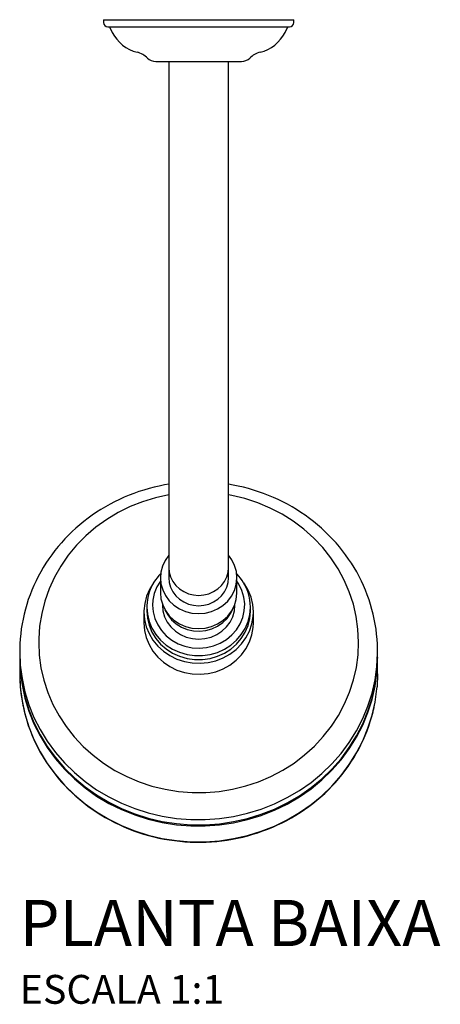
# Model space of a CAD drawing. Units: millimetres. Extents: x -547 to 545, y -341 to 406.
# Drawn here: x -62 to 84, y -341 to 0 of the extents above; entities that cross this region are included whole.
import ezdxf

# ---------------------------------------------------------------- set-up
doc = ezdxf.new("R2010")
doc.units = ezdxf.units.MM
doc.header["$MEASUREMENT"] = 0
doc.styles.add('Legenda', font='segoeui.ttf', dxfattribs={"height": 8})

# ---------------------------------------------------------------- blocks, each defined once
blk = doc.blocks.new('1990.C.STD_P')
for p, q in [((-32.97, 0), (32.97, 0)), ((-32.97, 0), (-32.97, -0.93)), ((32.97, -0.93), (32.97, 0)), ((-31.47, -2.43), (31.47, -2.43)), ((-30.93, -2.43), (-29.91, -4.42)), ((29.91, -4.42), (30.93, -2.43)), ((-14.83, -14.5), (14.83, -14.5)), ((-10.33, -14.5), (-10.33, -193.37)), ((10.33, -193.37), (10.33, -14.5)), ((-13.25, -193.37), (-13.25, -198.57)), ((13.25, -198.57), (13.25, -193.37)), ((-17.94, -203.53), (-17.94, -204.9)), ((17.94, -204.9), (17.94, -203.53)), ((-18.94, -205.24), (-18.94, -209.03)), ((18.94, -209.03), (18.94, -205.24)), ((-61.97, -219), (-61.97, -220.79)), ((-61.97, -221.2), (-61.97, -226.67)), ((61.97, -220.79), (61.97, -219)), ((61.97, -226.67), (61.97, -221.2)), ((61.73, -231.88), (61.78, -231.25))]:
    blk.add_line(p, q)
for points in [[(-10.33, -160.99, 0), (-11.82, -161.24, 0), (-13.62, -161.6, 0), (-15.41, -162.01, 0), (-17.18, -162.47, 0), (-18.94, -162.98, 0), (-20.68, -163.53, 0), (-22.41, -164.14, 0), (-24.11, -164.8, 0), (-25.79, -165.5, 0), (-27.45, -166.25, 0), (-29.09, -167.05, 0), (-30.7, -167.89, 0), (-32.28, -168.77, 0), (-33.84, -169.7, 0), (-35.36, -170.68, 0), (-36.86, -171.7, 0), (-38.32, -172.75, 0), (-39.75, -173.85, 0), (-41.14, -174.99, 0), (-42.5, -176.17, 0), (-43.81, -177.38, 0), (-45.09, -178.64, 0), (-46.33, -179.92, 0), (-47.53, -181.24, 0), (-48.69, -182.6, 0), (-49.81, -183.98, 0), (-50.88, -185.4, 0), (-51.9, -186.84, 0), (-52.88, -188.32, 0), (-53.82, -189.82, 0), (-54.7, -191.35, 0), (-55.54, -192.9, 0), (-56.33, -194.47, 0), (-57.07, -196.06, 0), (-57.76, -197.68, 0), (-58.4, -199.31, 0), (-58.99, -200.96, 0), (-59.53, -202.62, 0), (-60.01, -204.3, 0), (-60.44, -205.99, 0), (-60.82, -207.7, 0), (-61.14, -209.41, 0), (-61.42, -211.13, 0), (-61.63, -212.86, 0), (-61.8, -214.59, 0), (-61.91, -216.33, 0), (-61.97, -218.07, 0), (-61.97, -219, 0)], [(61.97, -219.01, 0), (61.97, -218.09, 0), (61.91, -216.35, 0), (61.8, -214.62, 0), (61.64, -212.89, 0), (61.42, -211.16, 0), (61.15, -209.44, 0), (60.83, -207.73, 0), (60.45, -206.02, 0), (60.02, -204.33, 0), (59.53, -202.65, 0), (59, -200.99, 0), (58.41, -199.34, 0), (57.78, -197.71, 0), (57.09, -196.1, 0), (56.35, -194.51, 0), (55.56, -192.94, 0), (54.73, -191.39, 0), (53.84, -189.86, 0), (52.91, -188.36, 0), (51.93, -186.89, 0), (50.91, -185.45, 0), (49.84, -184.03, 0), (48.73, -182.64, 0), (47.58, -181.29, 0), (46.38, -179.97, 0), (45.14, -178.69, 0), (43.87, -177.43, 0), (42.55, -176.22, 0), (41.2, -175.04, 0), (39.81, -173.9, 0), (38.39, -172.8, 0), (36.93, -171.75, 0), (35.44, -170.73, 0), (33.92, -169.75, 0), (32.36, -168.82, 0), (30.78, -167.93, 0), (29.18, -167.09, 0), (27.54, -166.29, 0), (25.89, -165.54, 0), (24.21, -164.83, 0), (22.5, -164.18, 0), (20.78, -163.57, 0), (19.04, -163.01, 0), (17.29, -162.5, 0), (15.51, -162.04, 0), (13.73, -161.62, 0), (11.93, -161.26, 0), (10.33, -160.99, 0)], [(-55.4, -215.79, 0), (-55.2, -220.21, 0), (-54.6, -224.59, 0), (-53.61, -228.92, 0), (-52.23, -233.15, 0), (-50.47, -237.25, 0), (-48.35, -241.2, 0), (-45.88, -244.96, 0), (-43.08, -248.52, 0), (-39.97, -251.83, 0), (-36.57, -254.89, 0), (-32.9, -257.67, 0), (-29, -260.14, 0), (-24.89, -262.29, 0), (-20.6, -264.11, 0), (-16.16, -265.58, 0), (-11.61, -266.69, 0), (-6.97, -267.43, 0), (-2.28, -267.8, 0), (2.43, -267.79, 0), (7.12, -267.41, 0), (11.75, -266.66, 0), (16.31, -265.54, 0), (20.74, -264.06, 0), (25.03, -262.23, 0), (29.13, -260.07, 0), (33.03, -257.58, 0), (36.68, -254.8, 0), (40.07, -251.73, 0), (43.17, -248.41, 0), (45.96, -244.84, 0), (48.42, -241.07, 0), (50.53, -237.12, 0), (52.28, -233.01, 0), (53.64, -228.78, 0), (54.62, -224.46, 0), (55.21, -220.07, 0), (55.4, -215.65, 0), (55.18, -211.23, 0), (54.57, -206.85, 0), (53.57, -202.53, 0), (52.18, -198.3, 0), (50.41, -194.2, 0), (48.28, -190.26, 0), (45.8, -186.5, 0), (42.99, -182.95, 0), (39.86, -179.64, 0), (36.46, -176.59, 0), (32.78, -173.83, 0), (28.88, -171.36, 0), (24.76, -169.22, 0), (20.46, -167.42, 0), (16.02, -165.96, 0), (11.46, -164.86, 0), (10.33, -164.65, 0)], [(-10.33, -164.65, 0), (-14.91, -165.66, 0), (-19.39, -167.03, 0), (-23.72, -168.75, 0), (-27.88, -170.81, 0), (-31.85, -173.2, 0), (-35.58, -175.89, 0), (-39.06, -178.87, 0), (-42.25, -182.12, 0), (-45.14, -185.61, 0), (-47.7, -189.32, 0), (-49.92, -193.22, 0), (-51.78, -197.28, 0), (-53.26, -201.48, 0), (-54.36, -205.78, 0), (-55.07, -210.15, 0), (-55.38, -214.56, 0), (-55.4, -215.79, 0)], [(-10.33, -185.58, 0), (-11.61, -187.37, 0), (-12.54, -189.35, 0), (-13.09, -191.45, 0), (-13.25, -193.37, 0)], [(13.25, -193.37, 0), (13.05, -191.22, 0), (12.46, -189.13, 0), (11.49, -187.17, 0), (10.33, -185.58, 0)], [(-10.33, -189.78, 0), (-10.17, -191.47, 0), (-9.71, -193.1, 0), (-8.95, -194.63, 0), (-7.91, -196.02, 0), (-6.64, -197.22, 0), (-5.17, -198.19, 0), (-3.53, -198.9, 0), (-1.79, -199.34, 0), (0, -199.49, 0), (1.79, -199.34, 0), (3.53, -198.9, 0), (5.16, -198.19, 0), (6.64, -197.22, 0), (7.91, -196.02, 0), (8.95, -194.63, 0), (9.71, -193.1, 0), (10.17, -191.47, 0), (10.33, -189.78, 0)], [(-13.16, -191.98, 0), (-13.79, -192.66, 0), (-14.4, -193.39, 0), (-14.96, -194.16, 0), (-15.49, -194.95, 0), (-15.96, -195.77, 0), (-16.39, -196.62, 0), (-16.76, -197.48, 0), (-17.09, -198.36, 0), (-17.37, -199.26, 0), (-17.59, -200.17, 0), (-17.76, -201.09, 0), (-17.87, -202.01, 0), (-17.93, -202.95, 0), (-17.94, -203.53, 0)], [(-13.25, -193.37, 0), (-13.05, -195.53, 0), (-12.46, -197.61, 0), (-11.49, -199.57, 0), (-10.17, -201.35, 0), (-8.55, -202.88, 0), (-6.68, -204.13, 0), (-4.6, -205.05, 0), (-2.38, -205.62, 0), (-0.09, -205.82, 0), (2.21, -205.65, 0), (4.43, -205.11, 0), (6.52, -204.21, 0), (8.42, -202.99, 0), (10.06, -201.47, 0), (11.4, -199.72, 0), (12.4, -197.77, 0), (13.02, -195.69, 0), (13.25, -193.54, 0), (13.25, -193.37, 0)], [(-10.33, -193.37, 0), (-10.17, -195.06, 0), (-9.71, -196.69, 0), (-8.95, -198.23, 0), (-7.91, -199.61, 0), (-6.64, -200.81, 0), (-5.17, -201.78, 0), (-3.53, -202.49, 0), (-1.79, -202.93, 0), (0, -203.08, 0), (1.79, -202.93, 0), (3.53, -202.49, 0), (5.16, -201.78, 0), (6.64, -200.81, 0), (7.91, -199.61, 0), (8.95, -198.23, 0), (9.71, -196.69, 0), (10.17, -195.06, 0), (10.33, -193.37, 0)], [(17.88, -202.12, 0), (17.78, -201.23, 0), (17.62, -200.31, 0), (17.4, -199.4, 0), (17.14, -198.51, 0), (16.82, -197.62, 0), (16.45, -196.76, 0), (16.04, -195.91, 0), (15.57, -195.09, 0), (15.06, -194.29, 0), (14.5, -193.52, 0), (13.89, -192.79, 0), (13.25, -192.08, 0), (13.16, -191.99, 0)], [(-15.62, -195.17, 0), (-17.01, -197.41, 0), (-18.04, -199.8, 0), (-18.68, -202.32, 0), (-18.94, -204.89, 0), (-18.94, -205.24, 0)], [(-15.94, -202.85, 0), (-15.74, -205.21, 0), (-15.15, -207.51, 0), (-14.18, -209.7, 0), (-12.85, -211.72, 0), (-11.2, -213.51, 0), (-9.27, -215.04, 0), (-7.1, -216.26, 0), (-4.76, -217.14, 0), (-2.3, -217.67, 0), (0.22, -217.83, 0), (2.73, -217.61, 0), (5.17, -217.02, 0), (7.49, -216.07, 0), (9.61, -214.8, 0), (11.5, -213.22, 0), (13.1, -211.39, 0), (14.37, -209.34, 0), (15.28, -207.13, 0), (15.81, -204.81, 0), (15.94, -202.44, 0), (15.67, -200.08, 0), (15.01, -197.79, 0), (13.97, -195.63, 0), (13.25, -194.51, 0)], [(-13.25, -194.51, 0), (-14.48, -196.58, 0), (-15.35, -198.81, 0), (-15.84, -201.14, 0), (-15.94, -202.85, 0)], [(18.94, -205.24, 0), (18.74, -202.66, 0), (18.15, -200.14, 0), (17.17, -197.72, 0), (15.83, -195.46, 0), (15.64, -195.2, 0)], [(-13.25, -198.57, 0), (-13.05, -200.72, 0), (-12.46, -202.81, 0), (-11.49, -204.77, 0), (-10.17, -206.55, 0), (-8.55, -208.08, 0), (-6.68, -209.33, 0), (-4.6, -210.25, 0), (-2.38, -210.82, 0), (-0.09, -211.02, 0), (2.21, -210.85, 0), (4.43, -210.31, 0), (6.52, -209.41, 0), (8.42, -208.18, 0), (10.06, -206.67, 0), (11.4, -204.91, 0), (12.4, -202.97, 0), (13.02, -200.89, 0), (13.25, -198.73, 0), (13.25, -198.57, 0)], [(-17.94, -203.53, 0), (-17.74, -206.04, 0), (-17.15, -208.49, 0), (-16.17, -210.83, 0), (-14.83, -213.01, 0), (-13.17, -214.98, 0), (-11.21, -216.7, 0), (-9, -218.12, 0), (-6.59, -219.21, 0), (-4.03, -219.96, 0), (-1.39, -220.34, 0), (1.29, -220.35, 0), (3.94, -219.98, 0), (6.5, -219.25, 0), (8.92, -218.16, 0), (11.13, -216.75, 0), (13.1, -215.05, 0), (14.78, -213.09, 0), (16.13, -210.92, 0), (17.12, -208.58, 0), (17.73, -206.13, 0), (17.88, -204.92, 0)], [(-12.56, -202.85, 0), (-12.37, -204.9, 0), (-11.8, -206.88, 0), (-10.88, -208.75, 0), (-9.62, -210.43, 0), (-8.07, -211.89, 0), (-6.28, -213.07, 0), (-4.3, -213.94, 0), (-2.18, -214.47, 0), (0, -214.65, 0), (2.18, -214.47, 0), (4.3, -213.94, 0), (6.28, -213.07, 0), (8.07, -211.89, 0), (9.62, -210.43, 0), (10.88, -208.75, 0), (11.8, -206.88, 0), (12.37, -204.9, 0), (12.56, -202.85, 0), (12.56, -202.55, 0)], [(-12.56, -202.55, 0), (-12.56, -202.85, 0)], [(-11.68, -204.45, 0), (-10.7, -206.29, 0), (-9.4, -207.94, 0), (-7.81, -209.36, 0), (-5.98, -210.49, 0), (-3.97, -211.31, 0), (-1.84, -211.79, 0), (0.34, -211.91, 0), (2.52, -211.67, 0), (4.62, -211.09, 0), (6.58, -210.17, 0), (8.33, -208.94, 0), (9.84, -207.45, 0), (11.05, -205.73, 0), (11.68, -204.45, 0)], [(17.94, -203.53, 0), (17.88, -202.14, 0)], [(17.88, -204.92, 0), (17.94, -203.53, 0)], [(-18.94, -205.24, 0), (-18.74, -207.82, 0), (-18.15, -210.34, 0), (-17.17, -212.76, 0), (-15.83, -215.02, 0), (-14.16, -217.07, 0), (-12.18, -218.87, 0), (-9.95, -220.38, 0), (-7.52, -221.58, 0), (-4.92, -222.43, 0), (-2.22, -222.92, 0), (0.53, -223.03, 0), (3.27, -222.77, 0), (5.94, -222.14, 0), (8.48, -221.16, 0), (10.84, -219.83, 0), (12.98, -218.2, 0), (14.84, -216.3, 0), (16.39, -214.17, 0), (17.59, -211.84, 0), (18.42, -209.38, 0), (18.87, -206.83, 0), (18.94, -205.24, 0)], [(-17.94, -204.9, 0), (-17.74, -207.41, 0), (-17.15, -209.86, 0), (-16.17, -212.2, 0), (-14.83, -214.38, 0), (-13.17, -216.35, 0), (-11.21, -218.06, 0), (-9, -219.48, 0), (-6.59, -220.58, 0), (-4.03, -221.33, 0), (-1.39, -221.71, 0), (1.29, -221.71, 0), (3.94, -221.35, 0), (6.5, -220.61, 0), (8.92, -219.53, 0), (11.13, -218.12, 0), (13.1, -216.42, 0), (14.78, -214.46, 0), (16.13, -212.28, 0), (17.12, -209.95, 0), (17.73, -207.5, 0), (17.94, -204.99, 0), (17.94, -204.9, 0)], [(-18.94, -209.03, 0), (-18.74, -211.61, 0), (-18.15, -214.14, 0), (-17.17, -216.55, 0), (-15.83, -218.81, 0), (-14.16, -220.86, 0), (-12.18, -222.66, 0), (-9.95, -224.18, 0), (-7.52, -225.37, 0), (-4.92, -226.22, 0), (-2.22, -226.71, 0), (0.53, -226.83, 0), (3.27, -226.57, 0), (5.94, -225.94, 0), (8.48, -224.95, 0), (10.84, -223.63, 0), (12.98, -222, 0), (14.84, -220.1, 0), (16.39, -217.96, 0), (17.59, -215.64, 0), (18.42, -213.17, 0), (18.87, -210.62, 0), (18.94, -209.03, 0)], [(-61.97, -219, 0), (-61.77, -223.68, 0), (-61.17, -228.32, 0), (-60.18, -232.9, 0), (-58.8, -237.4, 0), (-57.04, -241.77, 0), (-54.91, -246, 0), (-52.43, -250.05, 0), (-49.61, -253.91, 0), (-46.46, -257.54, 0), (-43.02, -260.92, 0), (-39.31, -264.03, 0), (-35.33, -266.85, 0), (-31.13, -269.36, 0), (-26.73, -271.54, 0), (-22.16, -273.39, 0), (-17.44, -274.88, 0), (-12.61, -276.02, 0), (-7.7, -276.79, 0), (-2.74, -277.18, 0), (2.24, -277.2, 0), (7.2, -276.84, 0), (12.12, -276.11, 0), (16.96, -275.02, 0), (21.69, -273.56, 0), (26.27, -271.74, 0), (30.69, -269.59, 0), (34.92, -267.12, 0), (38.91, -264.33, 0), (42.66, -261.25, 0), (46.13, -257.89, 0), (49.3, -254.29, 0), (52.16, -250.46, 0), (54.67, -246.42, 0), (56.84, -242.21, 0), (58.64, -237.85, 0), (60.06, -233.36, 0), (61.09, -228.79, 0), (61.73, -224.15, 0), (61.97, -219.48, 0), (61.97, -219.01, 0)], [(-61.97, -220.79, 0), (-61.77, -225.46, 0), (-61.17, -230.11, 0), (-60.18, -234.69, 0), (-58.8, -239.19, 0), (-57.04, -243.56, 0), (-54.91, -247.79, 0), (-52.43, -251.84, 0), (-49.61, -255.7, 0), (-46.46, -259.33, 0), (-43.02, -262.71, 0), (-39.31, -265.82, 0), (-35.33, -268.63, 0), (-31.13, -271.14, 0), (-26.73, -273.33, 0), (-22.16, -275.18, 0), (-17.44, -276.67, 0), (-12.61, -277.81, 0), (-7.7, -278.57, 0), (-2.74, -278.97, 0), (2.24, -278.99, 0), (7.2, -278.63, 0), (12.12, -277.9, 0), (16.96, -276.8, 0), (21.69, -275.34, 0), (26.27, -273.53, 0), (30.69, -271.38, 0), (34.92, -268.9, 0), (38.91, -266.12, 0), (42.66, -263.03, 0), (46.13, -259.68, 0), (49.3, -256.08, 0), (52.16, -252.24, 0), (54.67, -248.21, 0), (56.84, -244, 0), (58.64, -239.64, 0), (60.06, -235.15, 0), (61.09, -230.58, 0), (61.73, -225.94, 0), (61.97, -221.27, 0), (61.97, -220.79, 0)], [(-61.97, -221, 0), (-61.97, -221.2, 0)], [(-61.97, -221.2, 0), (-61.77, -225.87, 0), (-61.17, -230.52, 0), (-60.18, -235.1, 0), (-58.8, -239.6, 0), (-57.04, -243.97, 0), (-54.91, -248.2, 0), (-52.43, -252.25, 0), (-49.61, -256.11, 0), (-46.46, -259.74, 0), (-43.02, -263.12, 0), (-39.31, -266.23, 0), (-35.33, -269.04, 0), (-31.13, -271.56, 0), (-26.73, -273.74, 0), (-22.16, -275.59, 0), (-17.44, -277.08, 0), (-12.61, -278.22, 0), (-7.7, -278.99, 0), (-2.74, -279.38, 0), (2.24, -279.4, 0), (7.2, -279.04, 0), (12.12, -278.31, 0), (16.96, -277.21, 0), (21.69, -275.76, 0), (26.27, -273.94, 0), (30.69, -271.79, 0), (34.92, -269.31, 0), (38.91, -266.53, 0), (42.66, -263.44, 0), (46.13, -260.09, 0), (49.3, -256.49, 0), (52.16, -252.65, 0), (54.67, -248.62, 0), (56.84, -244.41, 0), (58.64, -240.05, 0), (60.06, -235.56, 0), (61.09, -230.99, 0), (61.73, -226.35, 0), (61.97, -221.68, 0), (61.97, -221.2, 0)], [(61.97, -221, 0), (61.97, -221.2, 0)], [(-61.97, -226.67, 0), (-61.77, -231.34, 0), (-61.17, -235.99, 0), (-60.18, -240.57, 0), (-58.8, -245.07, 0), (-57.04, -249.44, 0), (-54.91, -253.67, 0), (-52.43, -257.72, 0), (-49.61, -261.58, 0), (-46.46, -265.21, 0), (-43.02, -268.59, 0), (-39.31, -271.7, 0), (-35.33, -274.51, 0), (-31.13, -277.03, 0), (-26.73, -279.21, 0), (-22.16, -281.06, 0), (-17.44, -282.55, 0), (-12.61, -283.69, 0), (-7.7, -284.46, 0), (-2.74, -284.85, 0), (2.24, -284.87, 0), (7.2, -284.51, 0), (12.12, -283.78, 0), (16.96, -282.68, 0), (21.69, -281.23, 0), (26.27, -279.41, 0), (30.69, -277.26, 0), (34.92, -274.78, 0), (38.91, -272, 0), (42.66, -268.91, 0), (46.13, -265.56, 0), (49.3, -261.96, 0), (52.16, -258.12, 0), (54.67, -254.09, 0), (56.84, -249.88, 0), (58.64, -245.52, 0), (60.06, -241.03, 0), (61.09, -236.46, 0), (61.73, -231.82, 0), (61.78, -231.23, 0)], [(61.97, -226.67, 0), (61.78, -231.23, 0)], [(-60.9, -237.49, 0), (-60.82, -237.88, 0), (-60.44, -239.56, 0), (-60.01, -241.24, 0), (-59.53, -242.9, 0), (-58.99, -244.55, 0), (-58.4, -246.19, 0), (-57.77, -247.81, 0), (-57.08, -249.4, 0), (-56.34, -250.98, 0), (-55.55, -252.54, 0), (-54.72, -254.08, 0), (-53.83, -255.59, 0), (-52.9, -257.07, 0), (-51.92, -258.53, 0), (-50.9, -259.96, 0), (-49.83, -261.37, 0), (-48.72, -262.74, 0), (-47.57, -264.08, 0), (-46.37, -265.39, 0), (-45.14, -266.66, 0), (-43.86, -267.9, 0), (-42.55, -269.1, 0), (-41.2, -270.27, 0), (-39.81, -271.4, 0), (-38.39, -272.49, 0), (-36.93, -273.53, 0), (-35.44, -274.54, 0), (-33.92, -275.51, 0), (-32.38, -276.43, 0), (-30.8, -277.31, 0), (-29.19, -278.15, 0), (-27.57, -278.94, 0), (-25.91, -279.68, 0), (-24.24, -280.38, 0), (-22.54, -281.03, 0), (-20.82, -281.64, 0), (-19.08, -282.19, 0), (-17.33, -282.7, 0), (-15.57, -283.16, 0), (-13.78, -283.57, 0), (-11.99, -283.92, 0), (-10.19, -284.23, 0), (-8.37, -284.49, 0), (-6.55, -284.7, 0), (-4.73, -284.86, 0), (-2.9, -284.96, 0), (-1.07, -285.02, 0), (0.77, -285.02, 0), (2.6, -284.98, 0), (4.43, -284.88, 0), (6.26, -284.73, 0), (8.08, -284.53, 0), (9.89, -284.28, 0), (11.7, -283.98, 0), (13.49, -283.63, 0), (15.27, -283.23, 0), (17.04, -282.78, 0), (18.8, -282.28, 0), (20.54, -281.73, 0), (22.26, -281.13, 0), (23.96, -280.49, 0), (25.64, -279.8, 0), (27.3, -279.06, 0), (28.93, -278.28, 0), (30.54, -277.45, 0), (32.12, -276.58, 0), (33.68, -275.66, 0), (35.2, -274.7, 0), (36.69, -273.7, 0), (38.15, -272.66, 0), (39.58, -271.57, 0), (40.98, -270.45, 0), (42.33, -269.29, 0), (43.65, -268.09, 0), (44.93, -266.86, 0), (46.18, -265.59, 0), (47.38, -264.29, 0), (48.54, -262.95, 0), (49.66, -261.59, 0), (50.73, -260.19, 0), (51.76, -258.76, 0), (52.75, -257.3, 0), (53.69, -255.82, 0), (54.58, -254.31, 0), (55.42, -252.78, 0), (56.22, -251.23, 0), (56.97, -249.65, 0), (57.66, -248.06, 0), (58.31, -246.44, 0), (58.9, -244.81, 0), (59.45, -243.16, 0), (59.94, -241.5, 0), (60.38, -239.82, 0), (60.53, -239.2, 0)]]:
    blk.add_polyline3d(points)
for centre, radius, start, end in [((-31.47, -0.93), 1.5, 180, 270), ((31.47, -0.93), 1.5, 270, 0), ((-18, 1.69), 13.39, 207.1788, 255.6227), ((18, 1.69), 13.39, 284.3773, 332.8212), ((-23.29, -18.96), 7.94, 45.3775, 75.6227), ((-14.83, -10.38), 4.12, 225.3775, 270), ((14.83, -10.38), 4.12, 270, 314.6225), ((23.29, -18.96), 7.94, 104.3773, 134.6225), ((-6.91, -226.66), 55.07, 180.0104, 191.3391), ((6.76, -226.64), 55.21, 346.8558, 354.5598)]:
    blk.add_arc(centre, radius, start, end)

msp = doc.modelspace()

# ---------------------------------------------------------------- block references
msp.add_blockref('1990.C.STD_P', (0, 0))

# ---------------------------------------------------------------- texts
at = {"style": 'Legenda'}
for s, height, p in [('PLANTA BAIXA', 16, (-61.97, -321.02)), ('ESCALA 1:1', 10, (-61.97, -341.02))]:
    msp.add_text(s, height=height, dxfattribs=at).set_placement(p)

doc.saveas('drawing.dxf')
